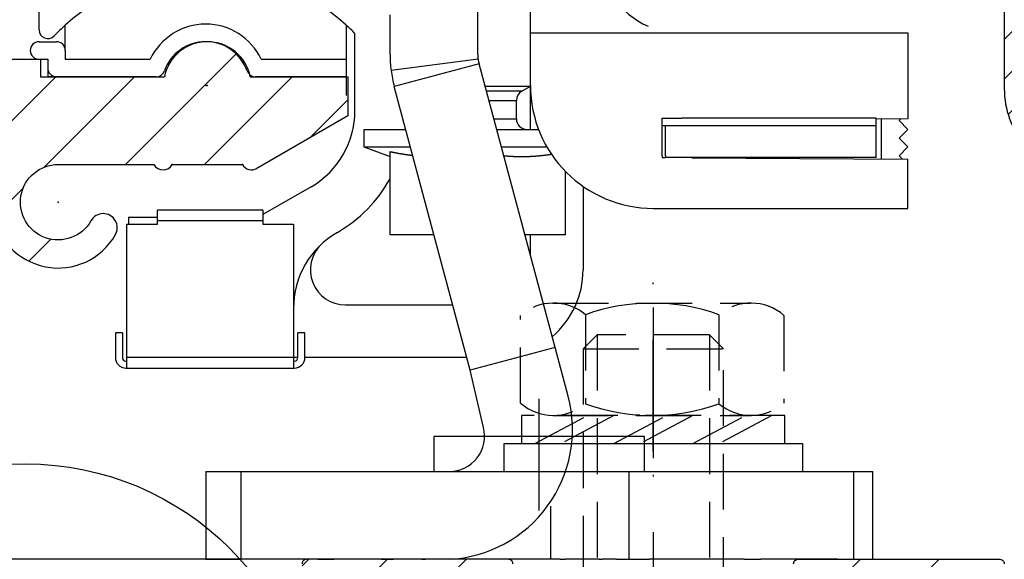
# Model space of a CAD drawing. Units: millimetres. Extents: x -1731 to 5241, y -2987 to 2399.
# Drawn here: x 5031 to 5087, y 2107 to 2138 of the extents above; entities that cross this region are included whole.
import ezdxf

# ---------------------------------------------------------------- set-up
doc = ezdxf.new("R2010")
doc.units = ezdxf.units.MM
for name, pattern in [('ACAD_ISO02W100', [15, 12, -3]), ('STRICHPUNKT2', [12.7, 6.35, -3.175, 0, -3.175]), ('VERDECKT2', [4.7625, 3.175, -1.5875])]:
    doc.linetypes.add(name, pattern=pattern)
for name, color, linetype in [('centerline-Mittellinie', 92, 'STRICHPUNKT2'), ('dimension-Bemassung', 5, 'Continuous'), ('hatching-Schraffur', 5, 'Continuous'), ('helpline-Hilfslinie', 2, 'Continuous'), ('helpline-Hilslinie', 1, 'Continuous'), ('hiddenline-hinterliegendelinie', 6, 'VERDECKT2'), ('hiddenline-Verdeckt', 6, 'ACAD_ISO02W100'), ('insert point -Einfügepunkt', 3, 'Continuous'), ('outline-Körperkante', 7, 'Continuous')]:
    doc.layers.add(name, color=color, linetype=linetype)
doc.styles.get("Standard").update_dxf_attribs({"font": 'arial.ttf'})
doc.dimstyles.new('Details', dxfattribs={"dimtxt": 5, "dimasz": 6, "dimexe": 1.25, "dimexo": 0.625, "dimgap": 2, "dimtad": 1, "dimdec": 1, "dimtxsty": 'Standard', "dimcen": 2.5, "dimadec": 0, "dimazin": 0, "dimtfac": 1, "dimtdec": 1, "dimtmove": 0, "dimatfit": 3, "dimfxl": 1, "dimarcsym": 0})

# ---------------------------------------------------------------- blocks, each defined once
blk = doc.blocks.new('*D78')
at = {"layer": 'Defpoints', "color": 0, "transparency": 16777216}
for p in [(5029.065, 2184.304), (4916.282, 2106.807), (5045.874, 2106.807)]:
    blk.add_point(p, dxfattribs=at)
at = {"layer": 'dimension-Bemassung', "color": 0, "lineweight": -2, "transparency": 16777216}
for p, q in [((5028.44, 2184.304), (4915.032, 2184.304)), ((4916.282, 2178.304), (4916.282, 2112.807)), ((5045.249, 2106.807), (4915.032, 2106.807))]:
    blk.add_line(p, q, dxfattribs=at)
at = {"layer": 'dimension-Bemassung', "color": 0, "transparency": 16777216}
for points in [[(4915.282, 2178.304), (4917.282, 2178.304), (4916.282, 2184.304)], [(4915.282, 2112.807), (4917.282, 2112.807), (4916.282, 2106.807)]]:
    blk.add_solid(points, dxfattribs=at)
at = {"layer": 'dimension-Bemassung', "color": 0, "transparency": 16777216, "insert": (4911.365, 2138.37), "char_height": 5, "attachment_point": 5, "rotation": 90}
blk.add_mtext('77,5', dxfattribs=at)
blk = doc.blocks.new('*D80')
at = {"layer": 'Defpoints', "color": 0, "transparency": 16777216}
for p in [(4916.282, 2106.807), (5044.874, 2106.807), (5020.359, 2084.304)]:
    blk.add_point(p, dxfattribs=at)
at = {"layer": 'dimension-Bemassung', "color": 0, "lineweight": -2, "transparency": 16777216}
for p, q in [((4916.282, 2112.807), (4916.282, 2118.807)), ((5044.249, 2106.807), (4915.032, 2106.807)), ((4916.282, 2106.807), (4916.282, 2100.807)), ((4916.282, 2100.807), (4916.282, 2090.304)), ((4916.282, 2084.304), (4916.282, 2090.304)), ((4932.448, 2084.304), (4915.032, 2084.304)), ((4916.282, 2084.304), (4916.282, 2044.31)), ((5019.734, 2084.304), (4936.198, 2084.304)), ((4916.282, 2078.304), (4916.282, 2072.304))]:
    blk.add_line(p, q, dxfattribs=at)
at = {"layer": 'dimension-Bemassung', "color": 0, "transparency": 16777216}
for points in [[(4915.282, 2112.807), (4917.282, 2112.807), (4916.282, 2106.807)], [(4915.282, 2078.304), (4917.282, 2078.304), (4916.282, 2084.304)]]:
    blk.add_solid(points, dxfattribs=at)
at = {"layer": 'dimension-Bemassung', "color": 0, "transparency": 16777216, "insert": (4911.277, 2059.638), "char_height": 5, "attachment_point": 5, "rotation": 90}
blk.add_mtext('22,5±7,5', dxfattribs=at)
blk = doc.blocks.new('3-64-1456_Türschuhprofil_oben')
at = {"layer": 'hatching-Schraffur'}
h = blk.add_hatch(dxfattribs=at)
h.set_pattern_fill('ANSI31', color=256, style=0)
edge = h.paths.add_edge_path()
edge.add_line((-3.837, -16.531), (-3.043, -14.41))
edge.add_arc((-3.324, -14.305), 0.3, 339.4797, 344.4797)
edge.add_arc((-3.327, -14.305), 0.302, 344.6452, 434.2689)
edge.add_arc((-3.326, -14.37), 0.365, 77.1112, 90.2108)
edge.add_line((-3.328, -14.005), (-16.5, -14.005))
edge.add_arc((-16.5, -13.505), 0.5, 180, 270, ccw=False)
edge.add_line((-17, -13.505), (-17, -3.5))
edge.add_arc((-16.5, -3.5), 0.5, 90, 180, ccw=False)
edge.add_line((-16.5, -3), (-8, -3))
edge.add_line((-8, -3), (-8, -0.25))
edge.add_arc((-8.25, -0.25), 0.25, 0, 90)
edge.add_line((-8.25, 0), (-19.75, 0))
edge.add_arc((-19.75, -0.25), 0.25, 90, 180)
edge.add_line((-20, -0.25), (-20, -59.75))
edge.add_arc((-19.75, -59.75), 0.25, 180, 270)
edge.add_line((-19.75, -60), (-18.25, -60))
edge.add_arc((-18.25, -59.75), 0.25, 270, 360)
edge.add_line((-18, -59.75), (-18, -58.5))
edge.add_line((-18, -58.5), (-19, -58.5))
edge.add_line((-19, -58.5), (-19, -56.5))
edge.add_line((-19, -56.5), (-18, -56.5))
edge.add_line((-18, -56.5), (-18, -51.854))
edge.add_line((-18, -51.854), (-18.354, -51.5))
edge.add_line((-18.354, -51.5), (-18, -51.146))
edge.add_line((-18, -51.146), (-18, -46.854))
edge.add_line((-18, -46.854), (-18.354, -46.5))
edge.add_line((-18.354, -46.5), (-18, -46.146))
edge.add_line((-18, -46.146), (-18, -41.854))
edge.add_line((-18, -41.854), (-18.354, -41.5))
edge.add_line((-18.354, -41.5), (-18, -41.146))
edge.add_line((-18, -41.146), (-18, -36.854))
edge.add_line((-18, -36.854), (-18.354, -36.5))
edge.add_line((-18.354, -36.5), (-18, -36.146))
edge.add_line((-18, -36.146), (-18, -32.3))
edge.add_arc((-17.7, -32.3), 0.3, 90, 180, ccw=False)
edge.add_line((-17.7, -32), (-13.245, -32))
edge.add_arc((-13.343, -31.698), 0.318, 288.0858, 374.1956)
edge.add_line((-13.035, -31.62), (-13.874, -29.376))
edge.add_arc((-14.615, -30.468), 1.32, 55.8084, 84.9645)
edge.add_line((-14.5, -29.153), (-14.695, -29.153))
edge.add_line((-14.695, -29.153), (-16.989, -30.478))
edge.add_arc((-17.067, -30.34), 0.159, 169.8975, 299.5611, ccw=False)
edge.add_arc((-16.853, -30.371), 0.375, 131.1128, 170.9557, ccw=False)
edge.add_arc((-17.3, -29.865), 0.3, 311.8103, 360)
edge.add_line((-17, -29.865), (-17, -26.1))
edge.add_arc((-16.7, -26.1), 0.3, 90, 180, ccw=False)
edge.add_arc((-16.738, -26.62), 0.821, 57.2054, 87.3282, ccw=False)
edge.add_line((-16.294, -25.93), (-14.695, -26.853))
edge.add_line((-14.695, -26.853), (-14.2, -26.853))
edge.add_arc((-13.197, -26.803), 1.004, 114.4819, 182.8591, ccw=False)
edge.add_arc((-14.027, -24.979), 1, 294.416, 355)
edge.add_line((-13.031, -25.066), (-12.687, -21.144))
edge.add_arc((-12.5, -19.002), 2.15, 47.0913, 265, ccw=False)
edge.add_arc((-12.5, -19.002), 2.15, -3.5865, 47.0913, ccw=False)
edge.add_arc((-12.5, -19.002), 2.15, 325, 356.4135, ccw=False)
edge.add_line((-10.739, -20.235), (-7.043, -22.823))
edge.add_line((-7.043, -22.823), (-6.774, -23.012))
edge.add_line((-6.774, -23.012), (-6.494, -22.839))
edge.add_line((-6.494, -22.839), (-4.437, -21.569))
edge.add_arc((-4.7, -21.143), 0.5, 301.6966, 360)
edge.add_line((-4.2, -21.143), (-4.2, -19.195))
edge.add_arc((-4.377, -19.19), 0.177, 358.488, 472.5011)
edge.add_line((-4.445, -19.027), (-6.179, -20.061))
edge.add_line((-6.179, -20.061), (-6.328, -20.15))
edge.add_arc((-6.485, -19.895), 0.3, 270, 301.6966, ccw=False)
edge.add_line((-6.485, -20.195), (-6.7, -20.195))
edge.add_arc((-6.7, -19.895), 0.3, 180, 270, ccw=False)
edge.add_line((-7, -19.895), (-7, -16.042))
edge.add_arc((-7.3, -16.042), 0.3, 0, 48.1897)
edge.add_arc((-6.853, -15.536), 0.375, 189.0443, 228.8872, ccw=False)
edge.add_arc((-7.067, -15.567), 0.159, 60.4389, 190.1025, ccw=False)
edge.add_line((-6.989, -15.429), (-6.24, -15.861))
edge.add_line((-6.24, -15.861), (-4.527, -16.851))
edge.add_arc((-4.319, -16.395), 0.5, 245.4956, 344.2951)
h = blk.add_hatch(dxfattribs=at)
h.set_pattern_fill('ANSI31', color=256, style=0)
edge = h.paths.add_edge_path()
edge.add_line((3.837, -16.531), (3.043, -14.41))
edge.add_arc((3.324, -14.305), 0.3, 195.5203, 200.5203, ccw=False)
edge.add_arc((3.327, -14.305), 0.302, 105.7311, 195.3548, ccw=False)
edge.add_arc((3.326, -14.37), 0.365, 89.7892, 102.8888, ccw=False)
edge.add_line((3.328, -14.005), (16.5, -14.005))
edge.add_arc((16.5, -13.505), 0.5, 270, 360)
edge.add_line((17, -13.505), (17, -3.5))
edge.add_arc((16.5, -3.5), 0.5, 0, 90)
edge.add_line((16.5, -3), (8, -3))
edge.add_line((8, -3), (8, -0.25))
edge.add_arc((8.25, -0.25), 0.25, 90, 180, ccw=False)
edge.add_line((8.25, 0), (19.75, 0))
edge.add_arc((19.75, -0.25), 0.25, 0, 90, ccw=False)
edge.add_line((20, -0.25), (20, -59.75))
edge.add_arc((19.75, -59.75), 0.25, -90, 0, ccw=False)
edge.add_line((19.75, -60), (18.25, -60))
edge.add_arc((18.25, -59.75), 0.25, 180, 270, ccw=False)
edge.add_line((18, -59.75), (18, -58.5))
edge.add_line((18, -58.5), (19, -58.5))
edge.add_line((19, -58.5), (19, -56.5))
edge.add_line((19, -56.5), (18, -56.5))
edge.add_line((18, -56.5), (18, -51.854))
edge.add_line((18, -51.854), (18.354, -51.5))
edge.add_line((18.354, -51.5), (18, -51.146))
edge.add_line((18, -51.146), (18, -46.854))
edge.add_line((18, -46.854), (18.354, -46.5))
edge.add_line((18.354, -46.5), (18, -46.146))
edge.add_line((18, -46.146), (18, -41.854))
edge.add_line((18, -41.854), (18.354, -41.5))
edge.add_line((18.354, -41.5), (18, -41.146))
edge.add_line((18, -41.146), (18, -36.854))
edge.add_line((18, -36.854), (18.354, -36.5))
edge.add_line((18.354, -36.5), (18, -36.146))
edge.add_line((18, -36.146), (18, -32.3))
edge.add_arc((17.7, -32.3), 0.3, 360, 450)
edge.add_line((17.7, -32), (13.245, -32))
edge.add_arc((13.343, -31.698), 0.318, 165.8044, 251.9142, ccw=False)
edge.add_line((13.035, -31.62), (13.874, -29.376))
edge.add_arc((14.615, -30.468), 1.32, 95.0355, 124.1916, ccw=False)
edge.add_line((14.5, -29.153), (14.695, -29.153))
edge.add_line((14.695, -29.153), (16.989, -30.478))
edge.add_arc((17.067, -30.34), 0.159, 240.4389, 370.1025)
edge.add_arc((16.853, -30.371), 0.375, 9.0443, 48.8872)
edge.add_arc((17.3, -29.865), 0.3, 180, 228.1897, ccw=False)
edge.add_line((17, -29.865), (17, -26.1))
edge.add_arc((16.7, -26.1), 0.3, 0, 90)
edge.add_arc((16.738, -26.62), 0.821, 92.6718, 122.7946)
edge.add_line((16.294, -25.93), (14.695, -26.853))
edge.add_line((14.695, -26.853), (14.2, -26.853))
edge.add_arc((13.197, -26.803), 1.004, 357.1409, 425.5181)
edge.add_arc((14.027, -24.979), 1, 185, 245.584, ccw=False)
edge.add_line((13.031, -25.066), (12.687, -21.144))
edge.add_arc((12.5, -19.002), 2.15, 275, 492.9087)
edge.add_arc((12.5, -19.002), 2.15, 132.9087, 183.5865)
edge.add_arc((12.5, -19.002), 2.15, 183.5865, 215)
edge.add_line((10.739, -20.235), (7.043, -22.823))
edge.add_line((7.043, -22.823), (6.774, -23.012))
edge.add_line((6.774, -23.012), (6.494, -22.839))
edge.add_line((6.494, -22.839), (4.437, -21.569))
edge.add_arc((4.7, -21.143), 0.5, 180, 238.3034, ccw=False)
edge.add_line((4.2, -21.143), (4.2, -19.195))
edge.add_arc((4.377, -19.19), 0.177, 67.4989, 181.512, ccw=False)
edge.add_line((4.445, -19.027), (6.179, -20.061))
edge.add_line((6.179, -20.061), (6.328, -20.15))
edge.add_arc((6.485, -19.895), 0.3, 238.3034, 270)
edge.add_line((6.485, -20.195), (6.7, -20.195))
edge.add_arc((6.7, -19.895), 0.3, 270, 360)
edge.add_line((7, -19.895), (7, -16.042))
edge.add_arc((7.3, -16.042), 0.3, 131.8103, 180, ccw=False)
edge.add_arc((6.853, -15.536), 0.375, 311.1128, 350.9557)
edge.add_arc((7.067, -15.567), 0.159, 349.8975, 479.5611)
edge.add_line((6.989, -15.429), (6.24, -15.861))
edge.add_line((6.24, -15.861), (4.527, -16.851))
edge.add_arc((4.319, -16.395), 0.5, 195.7049, 294.5044, ccw=False)
at = {"layer": 'insert point -Einfügepunkt'}
blk.add_point((0, 0), dxfattribs=at)
at = {"layer": 'outline-Körperkante', "color": 7, "linetype": 'Continuous', "flags": 128}
for points in [[(-8, -0.25, 0.414214), (-8.25, 0), (-19.75, 0, 0.414214), (-20, -0.25)], [(8, -0.25, -0.414214), (8.25, 0), (19.75, 0, -0.414214), (20, -0.25)]]:
    blk.add_lwpolyline(points, format="xyb", dxfattribs=at)
blk = doc.blocks.new('SR_Lauffügel_2201_TB')
at = {"layer": 'helpline-Hilfslinie'}
blk.add_blockref('3-64-1456_Türschuhprofil_oben', (0.01, 2112.51), dxfattribs=at)
blk = doc.blocks.new('Gewindestift_M8x25')
at = {"layer": 'centerline-Mittellinie'}
blk.add_line((0, 26.578), (0, -2.595), dxfattribs=at)
at = {"layer": 'hiddenline-hinterliegendelinie'}
for p, q in [((-3.2, 25.032), (-4, 24.232)), ((-3.2, 25.032), (-3.2, 0)), ((3.2, 25.032), (-3.2, 25.032)), ((3.2, 25.032), (3.2, 0)), ((4, 24.232), (3.2, 25.032)), ((-4, 24.232), (-4, 0.8)), ((-4, 24.232), (4, 24.232)), ((4, 0.79), (4, 24.232)), ((-4, 0.8), (4, 0.8)), ((-4, 0.8), (-3.2, 0)), ((3.2, 0), (4, 0.79)), ((-3.2, 0), (3.2, 0))]:
    blk.add_line(p, q, dxfattribs=at)
blk = doc.blocks.new('U-Scheibe_f_M8')
at = {"layer": 'centerline-Mittellinie'}
blk.add_line((0, 1.001), (0, -2.43), dxfattribs=at)
at = {"layer": 'hiddenline-hinterliegendelinie'}
for p, q in [((7.5, -0.009), (-7.5, -0.009)), ((-7.5, -0.009), (-7.5, -1.609)), ((-6.75, -1.609), (-3.75, -0.009)), ((-2.25, -0.009), (-5.25, -1.609)), ((-2.25, -1.609), (0.75, -0.009)), ((2.25, -0.009), (-0.75, -1.609)), ((2.25, -1.609), (5.25, -0.009)), ((6.75, -0.009), (3.75, -1.609)), ((7.5, -1.609), (7.5, -0.009)), ((-7.5, -1.609), (7.5, -1.609))]:
    blk.add_line(p, q, dxfattribs=at)
at = {"layer": 'insert point -Einfügepunkt'}
for p in [(0, 0), (0, -1.651)]:
    blk.add_point(p, dxfattribs=at)
blk = doc.blocks.new('6kt-Mutter_M8')
at = {"layer": 'centerline-Mittellinie'}
blk.add_line((0, -2.044), (0, 8.081), dxfattribs=at)
at = {"layer": 'hiddenline-hinterliegendelinie'}
for p, q in [((-5.719, 6.4), (5.54, 6.4)), ((-7.565, 0.699), (-7.565, 5.701)), ((-3.858, 5.74), (-3.858, 0.66)), ((3.739, 5.74), (3.739, 0.66)), ((7.446, 5.701), (7.446, 0.699)), ((-5.719, 0), (5.6, 0))]:
    blk.add_line(p, q, dxfattribs=at)
for centre, radius, start, end in [((-5.689, 3.533), 2.867, 50.3257, 130.8826), ((-0.06, -4.858), 11.258, 70.2797, 109.7203), ((5.57, 3.533), 2.867, 49.1174, 129.6743), ((-5.689, 2.867), 2.867, 229.1174, 309.6743), ((-0.06, 11.258), 11.258, 250.2797, 289.7203), ((5.57, 2.867), 2.867, 230.3257, 310.8826)]:
    blk.add_arc(centre, radius, start, end, dxfattribs=at)
blk = doc.blocks.new('U-Scheibe_für_M8')
at = {"layer": 'hiddenline-Verdeckt'}
for p, q in [((-8.5, 0), (-8.5, 1.59998)), ((8.5, 1.59998), (8.5, 0))]:
    blk.add_line(p, q, dxfattribs=at)
at = {"layer": 'outline-Körperkante'}
for p, q in [((-8.5, 1.59998), (8.5, 1.59998)), ((-8.5, 0), (8.5, 0))]:
    blk.add_line(p, q, dxfattribs=at)
blk = doc.blocks.new('Gewindestift_Nutenstein')
at = {"layer": 'helpline-Hilfslinie'}
for name in ['6kt-Mutter_M8', 'U-Scheibe_f_M8']:
    blk.add_blockref(name, (0, 6.319), dxfattribs=at)
at = {"layer": 'outline-Körperkante'}
for name, p in [('Gewindestift_M8x25', (0, -14.117)), ('U-Scheibe_für_M8', (0, 3.119))]:
    blk.add_blockref(name, p, dxfattribs=at)
blk = doc.blocks.new('407044_WD2201_Kämpferprofil')
at = {"layer": 'hatching-Schraffur'}
h = blk.add_hatch(dxfattribs=at)
h.set_pattern_fill('ANSI31', color=256, scale=0.5, style=0)
h.set_pattern_definition([(45, (0, 100), (-1.122532, 1.122532), [])])
h.paths.add_polyline_path([(9.506, 79.134), (9.006, 80), (9.506, 80.866), (9.506, 95.5), (39.052, 95.5, -0.332369), (41.929, 93.35), (43.85, 93.35, -0.414214), (46, 95.5), (56.463, 95.5, -0.382162), (59.445, 92.831), (59.562, 91.779, 0.382162), (61.549, 90), (67, 90), (67, 97), (64.7, 97), (64.7, 92.5), (62.5, 92.5), (62, 97), (62, 99), (60, 99), (60, 100), (0, 100), (0, 97), (0.5, 93), (2.3, 93), (2.306, 97), (5.006, 97), (5.006, 64.326), (5.006, 49.32, 0.176327), (6.176, 46.106), (6.767, 45.401, -0.339454), (6.82, 44.185), (5.736, 42.636, 0.459471), (5.856, 42.197), (11.453, 39.587, 0.107142), (13.006, 39.25), (13.006, 40.85, -1.208029), (13.795, 45), (18.467, 45, 0.57735), (19.506, 45), (23.506, 45, 0.411525), (24.321, 44.778), (29.506, 47.771), (29.506, 50), (23.955, 50, 0.816497), (19.056, 50), (12.506, 50), (12.506, 51), (9.506, 51), (9.506, 64.134), (9.006, 65), (9.506, 65.866)])
h.paths.add_polyline_path([(43.85, 93.35), (41.929, 93.35, -0.041408), (42.03, 92.864, 0.378993), (46, 89.35), (46, 91.2, -0.414214)], flags=17)
h.paths.add_polyline_path([(48.807, 90.5), (50, 90.5), (50, 92.5), (47.975, 92.5, -0.299597), (46, 91.2), (46, 89.35, 0.196923)], flags=17)
h.paths.add_polyline_path([(14.812, 41.834, -0.254686), (13.006, 40.85), (13.006, 39.25, 0.254686), (16.156, 40.966, 1)], flags=17)
at = {"layer": 'outline-Körperkante'}
blk.add_lwpolyline([(5.006, 97), (5.006, 64.326), (5.006, 49.32, 0.176327), (6.176, 46.106)], format="xyb", dxfattribs=at)
blk = doc.blocks.new('WD2201_SR_Laufwagen_hinten')
blk.add_point((0.006, 0.003))
at = {"layer": 'centerline-Mittellinie'}
blk.add_line((18.994, -24.209), (18.994, -17.099), dxfattribs=at)
at = {"layer": 'helpline-Hilslinie'}
blk.add_lwpolyline([(12.994, -21.997), (24.994, -21.997), (24.994, -19.997), (12.994, -19.997)], close=True, dxfattribs=at)
at = {"layer": 'outline-Körperkante'}
for p, q in [((18.5, 3), (18.5, 8.279)), ((-9.5, 3.175), (-9.5, 5.544)), ((10.5, 1.763), (10.5, 4.037)), ((15.5, 1.763), (15.5, 4.175)), ((-8, 2), (-8, 3.444)), ((8, 3.444), (8, 1.5)), ((8.5, -1.438), (8.5, 2.971)), ((18.5, 0), (18.5, 3)), ((18.5, 3), (25.2, 3)), ((25.2, 3), (40, 3)), ((40, 3), (40, -1.157)), ((-9.5, 2.5), (-8.5, 2.5)), ((-8, 2), (-8, 1.5)), ((-9.5, 1.5), (-9, 1.5)), ((-9, 1.5), (-9, 0.5)), ((-8, 1.5), (-3.162, 1.5)), ((3.162, 1.5), (8, 1.5)), ((8, 1.5), (8, 0.5)), ((15.517, 1.504), (10.559, 0.855)), ((15.568, 1.246), (10.739, -0.048)), ((19.9, -14.921), (15.568, 1.246)), ((-2.828, 0.5), (-9, 0.5)), ((8, 0.5), (2.828, 0.5)), ((8, 0.5), (8, -0.574)), ((15.07, -16.215), (10.739, -0.048)), ((15.912, -0.038), (18.5, -0.038)), ((18, -0.327), (15.99, -0.327)), ((18, -0.304), (17.98, -0.315)), ((18, -0.327), (18.5, -0.038)), ((18.5, -0.038), (18.5, 0)), ((18.5, -2.5), (18.5, -0.038)), ((16.129, -0.846), (17.7, -0.846)), ((17.7, -1.9), (17.7, -0.846)), ((40, -1.157), (40, -1.9)), ((16.411, -1.9), (17.7, -1.9)), ((26, -3.997), (26, -1.868)), ((26, -1.868), (26, -1.868)), ((26, -1.868), (27.117, -1.868)), ((38.2, -1.868), (27.117, -1.868)), ((38.2, -2.303), (38.2, -1.868)), ((40, -1.9), (38.2, -1.913)), ((38.2, -1.913), (38.2, -1.913)), ((38.5, -4.19), (38.5, -1.91)), ((39.597, -1.903), (39.5, -2)), ((39.5, -2), (40, -2.5)), ((9, -2.5), (9, -3.5)), ((9, -2.5), (11.395, -2.5)), ((16.572, -2.5), (18.962, -2.5)), ((27.04, -2.303), (26, -2.303)), ((26.2, -3.997), (26.2, -2.303)), ((38.2, -2.303), (27.04, -2.303)), ((38.2, -4.103), (38.2, -2.303)), ((40, -2.5), (39.5, -3)), ((39.5, -3), (40, -3.5)), ((9, -3.5), (10.5, -4.046)), ((9, -3.5), (11.663, -3.5)), ((10.5, -8.5), (10.5, -3.764)), ((16.84, -3.5), (19.438, -3.5)), ((19.695, -3.912), (19.646, -3.919)), ((40, -3.5), (39.5, -4)), ((11.791, -3.976), (11.771, -3.974)), ((26, -3.997), (26, -4.102)), ((26, -4.102), (26.2, -4.104)), ((26.2, -3.997), (26.2, -4.103)), ((38.2, -4.103), (26.2, -4.103)), ((27.686, -4.114), (40, -4.2)), ((39.5, -4), (39.698, -4.198)), ((40, -7), (40, -4.2)), ((20.5, -8.5), (20.5, -4.899)), ((6, -5.768), (3.25, -7.356)), ((21.5, -5.745), (21.5, -10.5)), ((3.25, -7.1), (-2.75, -7.1)), ((-2.75, -7.7), (-2.75, -7.1)), ((3.25, -7.1), (3.25, -7.7)), ((25.5, -7), (40, -7)), ((-4.4, -7.5), (-2.75, -7.5)), ((-4.4, -7.5), (-4.4, -7.9)), ((-2.75, -7.7), (3.25, -7.7)), ((-2.75, -7.9), (-2.75, -7.7)), ((3.25, -7.7), (3.25, -7.9)), ((-4.5, -8.675), (-4.5, -7.9)), ((-4.5, -7.9), (-4.4, -7.9)), ((-4.4, -7.9), (-2.75, -7.9)), ((3.25, -7.9), (5, -7.9)), ((5, -7.9), (5, -15.5)), ((-4.5, -15.5), (-4.5, -8.675)), ((13.003, -8.5), (10.5, -8.5)), ((20.5, -8.5), (18.18, -8.5)), ((18.5, -9.697), (18.5, -8.5)), ((7.956, -12.5), (14.075, -12.5)), ((-4.75, -14.1), (-5.15, -14.1)), ((-5.15, -14.1), (-5.15, -15.5)), ((-4.75, -14.1), (-4.75, -15.5)), ((5.65, -14.1), (5.25, -14.1)), ((5.25, -15.5), (5.25, -14.1)), ((5.65, -15.5), (5.65, -14.1)), ((19.9, -14.921), (15.07, -16.215)), ((20.645, -17.7), (19.9, -14.921)), ((-4.55, -15.7), (-4.5, -15.7)), ((5, -15.5), (-4.5, -15.5)), ((-4.5, -16.1), (-4.5, -15.5)), ((5, -15.5), (5, -16.1)), ((5.25, -15.5), (5, -15.5)), ((5, -15.7), (5.05, -15.7)), ((14.879, -15.5), (5.65, -15.5)), ((-4.55, -16.1), (-4.5, -16.1)), ((-4.5, -16.1), (5, -16.1)), ((5, -16.1), (5.05, -16.1)), ((15.815, -19.479), (15.07, -16.215)), ((20.29, -16.377), (20.29, -16.377)), ((0.006, -21.997), (0.006, -26.997)), ((0.006, -21.997), (2.006, -21.997)), ((2.006, -21.997), (13.883, -21.997)), ((2.006, -21.997), (2.006, -26.997)), ((20.54, -21.997), (24.117, -21.997)), ((24.117, -21.997), (36.9, -21.997)), ((24.117, -26.997), (24.117, -21.997)), ((36.9, -21.997), (36.9, -26.997)), ((36.9, -21.997), (38.006, -21.997)), ((38.006, -26.997), (38.006, -21.997)), ((19.645, -23.972), (19.645, -26.997)), ((0.006, -26.997), (2.006, -26.997)), ((4, -26.997), (2, -26.997)), ((5, -26.997), (4, -26.997)), ((5.156, -26.997), (5, -26.997)), ((6.382, -26.997), (5.156, -26.997)), ((6.382, -26.997), (7.322, -26.997)), ((9.986, -26.997), (7.322, -26.997)), ((9.986, -26.997), (10.693, -26.997)), ((12.312, -26.997), (10.693, -26.997)), ((12.312, -26.997), (12.524, -26.997)), ((20.19, -26.997), (12.524, -26.997)), ((14.006, -26.996), (14.006, -26.996)), ((14.006, -26.996), (14.006, -26.996)), ((14.006, -26.996), (14.006, -26.996)), ((14.006, -26.996), (14.006, -26.996)), ((14.006, -26.996), (14.006, -26.996)), ((14.006, -26.997), (14.006, -26.996)), ((14.006, -26.997), (14.006, -26.997)), ((14.006, -26.997), (14.006, -26.997)), ((14.006, -26.997), (14.006, -26.997)), ((14.006, -26.997), (14.006, -26.997)), ((14.006, -26.997), (14.006, -26.997)), ((14.006, -26.997), (14.006, -26.997)), ((14.006, -26.997), (14.006, -26.997)), ((14.006, -26.997), (14.006, -26.997)), ((14.006, -26.997), (14.006, -26.997)), ((14.006, -26.997), (14.006, -26.997)), ((14.006, -26.997), (14.006, -26.997)), ((14.006, -26.997), (14.006, -26.997)), ((20.19, -26.997), (20.472, -26.997)), ((22.406, -26.997), (20.472, -26.997)), ((22.406, -26.997), (22.594, -26.997)), ((23.41, -26.997), (22.594, -26.997)), ((23.41, -26.997), (25.288, -26.997)), ((30.678, -26.997), (25.288, -26.997)), ((30.678, -26.997), (31.618, -26.997)), ((32.844, -26.997), (31.618, -26.997)), ((33, -26.997), (32.844, -26.997)), ((34, -26.997), (33, -26.997)), ((36, -26.997), (34, -26.997)), ((36, -26.997), (36.9, -26.997)), ((36.9, -26.997), (38.006, -26.997))]:
    blk.add_line(p, q, dxfattribs=at)
for centre, radius, start, end in [((27, 7.5), 4.5, 180, 246.4215), ((0, -5.5), 12, 48.1897, 131.8103), ((0, -5.5), 12, 131.8103, 136.0545), ((0, 0), 3.5, 25.3769, 154.6231), ((0, -5.5), 12, 44.9005, 48.1897), ((-9, 3.175), 0.5, 180, 316.0545), ((-9.5, 2), 0.5, 90, 270), ((-8.5, 2), 0.5, 0, 90), ((0, 0), 2.5, 19.4712, 160.5288), ((17.5, 1.763), 7, 180, 187.4568), ((17.5, 1.763), 2, 180, 187.4568), ((17.5, 1.763), 2, 187.4568, 195), ((-8.5, 1), 0.5, 180, 270), ((-2.828, 1), 0.5, 270, 340.5288), ((2.828, 1), 0.5, 199.4712, 270), ((17.5, 1.763), 7, 187.4568, 195), ((25.5, 0), 7, 180, 270), ((18.3, -0.846), 0.6, 120, 180), ((3.5, -1.438), 5, 300, 0), ((18.3, -1.9), 0.6, 180, 270), ((17.57, 30.178), 34.671, 258.2344, 258.3239), ((13.15, 8.706), 12.749, 258.2485, 258.4338), ((13.411, 9.976), 14.045, 258.4288, 258.5373), ((19.635, 41.014), 45.701, 258.6225, 258.6483), ((13.967, 12.777), 16.901, 258.6467, 258.7236), ((13.31, 9.465), 13.524, 258.7089, 258.811), ((13.733, 11.555), 15.657, 258.7764, 258.8623), ((13.961, 12.778), 16.901, 258.9052, 258.9831), ((13.742, 11.648), 15.749, 258.9796, 259.0635), ((13.652, 11.147), 15.241, 259.0364, 259.1231), ((13.678, 11.326), 15.422, 259.1567, 259.242), ((13.687, 11.336), 15.433, 259.2132, 259.298), ((13.649, 11.148), 15.241, 259.3082, 259.3938), ((13.62, 11.001), 15.091, 259.3993, 259.4855), ((13.605, 10.93), 15.019, 259.4912, 259.5775), ((13.593, 10.834), 14.922, 259.5587, 259.6453), ((13.572, 10.73), 14.816, 259.6517, 259.7386), ((13.551, 10.628), 14.713, 259.7499, 259.8371), ((13.532, 10.536), 14.618, 259.8442, 259.9317), ((13.519, 10.434), 14.516, 259.9138, 260.0016), ((13.507, 10.347), 14.428, 259.9884, 260.0765), ((13.481, 10.253), 14.331, 260.1144, 260.2028), ((13.476, 10.162), 14.24, 260.16, 260.2487), ((13.45, 10.076), 14.151, 260.2918, 260.3808), ((13.439, 9.987), 14.061, 260.3641, 260.4533), ((13.427, 9.897), 13.97, 260.4411, 260.5307), ((13.41, 9.822), 13.894, 260.549, 260.6388), ((13.398, 9.727), 13.798, 260.6228, 260.7129), ((13.388, 9.653), 13.724, 260.7057, 260.796), ((13.371, 9.567), 13.635, 260.8109, 260.9016), ((13.354, 9.488), 13.556, 260.9168, 261.0078), ((13.35, 9.41), 13.477, 260.9748, 261.0661), ((13.328, 9.339), 13.404, 261.1124, 261.2039), ((13.323, 9.256), 13.321, 261.1671, 261.2589), ((13.314, 9.187), 13.251, 261.2528, 261.3449), ((13.298, 9.105), 13.168, 261.3617, 261.454), ((13.289, 9.043), 13.106, 261.4524, 261.545), ((13.273, 8.963), 13.025, 261.5624, 261.6553), ((13.271, 8.897), 12.958, 261.6232, 261.7163), ((13.255, 8.831), 12.891, 261.7422, 261.8356), ((17.733, 8.894), 12.955, 278.055, 278.2715), ((17.694, 9.161), 13.224, 278.2751, 278.4885), ((13.247, 8.766), 12.825, 261.8308, 261.9244), ((13.238, 8.695), 12.754, 261.9199, 262.0138), ((13.23, 8.631), 12.69, 262.0095, 262.1036), ((13.221, 8.562), 12.62, 262.0995, 262.1939), ((13.214, 8.506), 12.563, 262.1938, 262.2883), ((13.199, 8.444), 12.5, 262.3158, 262.4107), ((13.198, 8.383), 12.439, 262.3798, 262.4749), ((13.184, 8.316), 12.371, 262.4993, 262.5947), ((13.182, 8.268), 12.323, 262.5713, 262.6669), ((13.169, 8.203), 12.257, 262.6918, 262.7876), ((13.168, 8.151), 12.205, 262.761, 262.857), ((13.154, 8.093), 12.146, 262.8861, 262.9823), ((13.153, 8.039), 12.092, 262.9559, 263.0524), ((13.14, 7.985), 12.037, 263.082, 263.1787), ((13.141, 7.949), 12.001, 263.1559, 263.2528), ((13.133, 7.877), 11.929, 263.2515, 263.3487), ((13.122, 7.799), 11.851, 263.3541, 263.4517), ((19.107, 19.094), 23.188, 264.7193, 264.9766), ((17.856, 4.499), 8.539, 264.7639, 265.296), ((17.932, 5.378), 9.422, 265.2731, 265.5844), ((19.413, 26.494), 30.59, 265.8639, 265.9381), ((18.052, 7.312), 11.359, 265.9301, 266.1507), ((17.918, 5.066), 9.11, 266.0446, 266.3371), ((18.011, 6.519), 10.565, 266.3339, 266.5797), ((18.056, 7.386), 11.434, 266.6144, 266.8373), ((18.013, 6.636), 10.683, 266.8493, 267.0887), ((18, 6.328), 10.373, 267.0703, 267.3174), ((18.007, 6.485), 10.531, 267.32, 267.5625), ((18.01, 6.53), 10.576, 267.5591, 267.7999), ((18.004, 6.436), 10.482, 267.8134, 268.0561), ((18.004, 6.386), 10.432, 268.0439, 268.2875), ((18.002, 6.376), 10.422, 268.2997, 268.5432), ((18.003, 6.364), 10.41, 268.5316, 268.7751), ((18, 6.341), 10.387, 268.7893, 269.0332), ((18.002, 6.325), 10.371, 269.0219, 269.266), ((17.999, 6.318), 10.364, 269.281, 269.5251), ((18.001, 6.313), 10.359, 269.5145, 269.7586), ((18.001, 6.311), 10.356, 269.7611, 270.0052), ((18, 6.315), 10.361, 270.0078, 270.2519), ((18, 6.319), 10.365, 270.2544, 270.4984), ((17.999, 6.328), 10.374, 270.501, 270.7448), ((17.999, 6.343), 10.389, 270.747, 270.9907), ((17.998, 6.36), 10.406, 270.993, 271.2364), ((17.997, 6.381), 10.427, 271.238, 271.4812), ((17.999, 6.407), 10.453, 271.4697, 271.7125), ((17.995, 6.433), 10.479, 271.7268, 271.9693), ((17.994, 6.47), 10.516, 271.9691, 272.2111), ((17.99, 6.503), 10.549, 272.2244, 272.466), ((17.991, 6.548), 10.594, 272.4517, 272.6927), ((17.989, 6.589), 10.635, 272.6915, 272.932), ((17.985, 6.641), 10.688, 272.942, 273.1819), ((17.98, 6.689), 10.736, 273.192, 273.4313), ((17.98, 6.752), 10.798, 273.4133, 273.6519), ((17.972, 6.809), 10.856, 273.6723, 273.9102), ((17.969, 6.877), 10.924, 273.9039, 274.1409), ((17.963, 6.946), 10.993, 274.1449, 274.3811), ((17.959, 7.022), 11.069, 274.3728, 274.6082), ((17.95, 7.096), 11.144, 274.6234, 274.858), ((17.942, 7.185), 11.233, 274.8579, 275.0914), ((17.935, 7.269), 11.317, 275.0905, 275.3232), ((17.924, 7.366), 11.415, 275.3328, 275.5643), ((17.916, 7.458), 11.507, 275.5608, 275.7914), ((17.906, 7.567), 11.616, 275.7847, 276.0141), ((17.892, 7.668), 11.719, 276.0309, 276.2593), ((17.881, 7.784), 11.835, 276.2509, 276.478), ((17.866, 7.9), 11.952, 276.4889, 276.7149), ((17.851, 8.026), 12.079, 276.7141, 276.9388), ((17.834, 8.148), 12.202, 276.9461, 277.1696), ((17.818, 8.29), 12.345, 277.164, 277.3861), ((17.799, 8.433), 12.49, 277.3883, 277.609), ((17.78, 8.573), 12.631, 277.6117, 277.8312), ((17.761, 8.692), 12.751, 277.8393, 278.058), ((3.5, -1.438), 8, 300, 331.0456), ((10, -12.696), 5, 120, 180), ((7.956, -10.5), 2, 132.9414, 270), ((16.5, -10.5), 5, 310.34, 0), ((-4.55, -15.5), 0.6, 180, 270), ((-4.55, -15.5), 0.2, 180, 270), ((5.05, -15.5), 0.2, 270, 0), ((5.05, -15.5), 0.6, 270, 0), ((13.883, -19.997), 2, 270, 15)]:
    blk.add_arc(centre, radius, start, end, dxfattribs=at)
at = {"layer": 'outline-Körperkante', "color": 1, "linetype": 'Continuous'}
blk.add_arc((13.493, -19.606), 7.401, 273.0197, 14.9251, dxfattribs=at)
blk = doc.blocks.new('SR_WD2201_Kämpferprofil_H100')
at = {"layer": 'hatching-Schraffur'}
h = blk.add_hatch(dxfattribs=at)
h.set_pattern_fill('ANSI31', color=256, style=0)
h.set_pattern_definition([(45, (0, 1.5), (-2.24506, 2.24506), [])])
h.paths.add_polyline_path([(4.5, 29.134), (4, 30), (4.5, 30.866), (4.5, 45), (6.304, 45, -0.377698), (9.28, 42.378, 0.722051), (16.266, 41.007, 1), (14.872, 41.793, -1.74185), (13, 45), (18.461, 45, 0.57735), (19.5, 45), (23.5, 45, 0.412742), (24.317, 44.779), (29.5, 47.771), (29.5, 50), (23.949, 50, 0.816497), (19.051, 50), (12, 50), (12, 51), (4.5, 51), (4.5, 64.134), (4, 65), (4.5, 65.866), (4.5, 79.134), (4, 80), (4.5, 80.866), (4.5, 95.5), (39.324, 95.5, -0.371303), (42.291, 92.944, 0.602726), (48.55, 90.75), (49.5, 90.75), (49.5, 92.5), (47.903, 92.5, -1.772584), (46, 95.65), (58.632, 95.65), (59.259, 90), (66.5, 90), (66.5, 97), (64.2, 97), (64.2, 92.5), (62, 92.5), (61.5, 97), (61.5, 99), (60, 99), (60, 100), (0, 100), (0, 1.5), (14, 1.5), (14, 3.5), (11.25, 3.5, -0.414214), (9.25, 5.5), (9.25, 6, 0.400766), (7.341, 7.999, 0.427899), (7, 7.672, 0.187306), (7.086, 7.452, -3.345629), (4.8, 8.033), (4.8, 11.5), (4.5, 11.5), (4.5, 14.134), (4, 15), (4.5, 15.866)])
at = {"layer": 'insert point -Einfügepunkt'}
for p in [(21.5, 49.5), (19.5, 45), (23.5, 45), (13, 42.85)]:
    blk.add_point(p, dxfattribs=at)
at = {"layer": 'outline-Körperkante'}
for p, q in [((7.5, 51), (12, 51)), ((12, 51), (12, 50)), ((12, 50), (19.051, 50)), ((12, 50), (19.051, 50)), ((23.949, 50), (29.5, 50)), ((29.5, 50), (29.5, 47.771)), ((29.5, 47.771), (24.317, 44.779)), ((19.5, 45), (23.5, 45))]:
    blk.add_line(p, q, dxfattribs=at)
blk.add_lwpolyline([(9.28, 42.378, 0.722051), (16.266, 41.007, 1), (14.872, 41.793, -1.74185), (13, 45), (18.461, 45)], format="xyb", dxfattribs=at)
for centre, radius, start, end in [((21.5, 49.5), 2.5, 11.537, 168.463), ((18.98, 45.3), 0.6, 210, 330), ((24.02, 45.3), 0.6, 210, 300.2881)]:
    blk.add_arc(centre, radius, start, end, dxfattribs=at)
blk = doc.blocks.new('SR_WD2203_TEL')
for name, p in [('SR_WD2201_Kämpferprofil_H100', (0.096, 0)), ('407044_WD2201_Kämpferprofil', (61.994, 0)), ('WD2201_SR_Laufwagen_hinten', (21.506, 49.5))]:
    blk.add_blockref(name, p)
blk = doc.blocks.new('SR_WD2203_LR32THERM_TB_MF_Sturz')
at = {"layer": 'helpline-Hilfslinie'}
for name, p in [('Gewindestift_Nutenstein', (172.021, 2269.383)), ('SR_Lauffügel_2201_TB', (172.011, 154.992))]:
    blk.add_blockref(name, p, dxfattribs=at)
at = {"layer": 'outline-Körperkante'}
blk.add_blockref('SR_WD2203_TEL', (125.021, 2245, 3.022), dxfattribs=at)

msp = doc.modelspace()

# ---------------------------------------------------------------- linework, layer by layer
at = {"layer": 'dimension-Bemassung'}
msp.add_circle((5031.714, 2095.804), 16.436, dxfattribs=at)

# ---------------------------------------------------------------- block references
msp.add_blockref('SR_WD2203_LR32THERM_TB_MF_Sturz', (4895.443, -160.695), dxfattribs=at)

# ---------------------------------------------------------------- dimensions: what is measured, and where the dimension line sits
at = {"layer": 'dimension-Bemassung', "color": 5}
dim = msp.add_linear_dim(base=(4916.282, 2106.807), p1=(5029.065, 2184.304), p2=(5045.874, 2106.807), angle=90, dimstyle='Details', dxfattribs=at)
dim.commit()
dim.dimension.update_dxf_attribs({"geometry": '*D78', "text_midpoint": (4916.282, 2138.37), "dimtype": 160})
dim = msp.add_linear_dim(base=(4916.282, 2106.807), p1=(5020.359, 2084.304), p2=(5044.874, 2106.807), angle=90, dimstyle='Details', override={"dimgap": 2, "dimtol": 1, "dimlim": 0, "dimtp": 7.5, "dimtm": 7.5}, dxfattribs=at)
dim.commit()
dim.dimension.update_dxf_attribs({"geometry": '*D80', "text_midpoint": (4916.282, 2059.638), "dimtype": 160})

doc.saveas('drawing.dxf')
